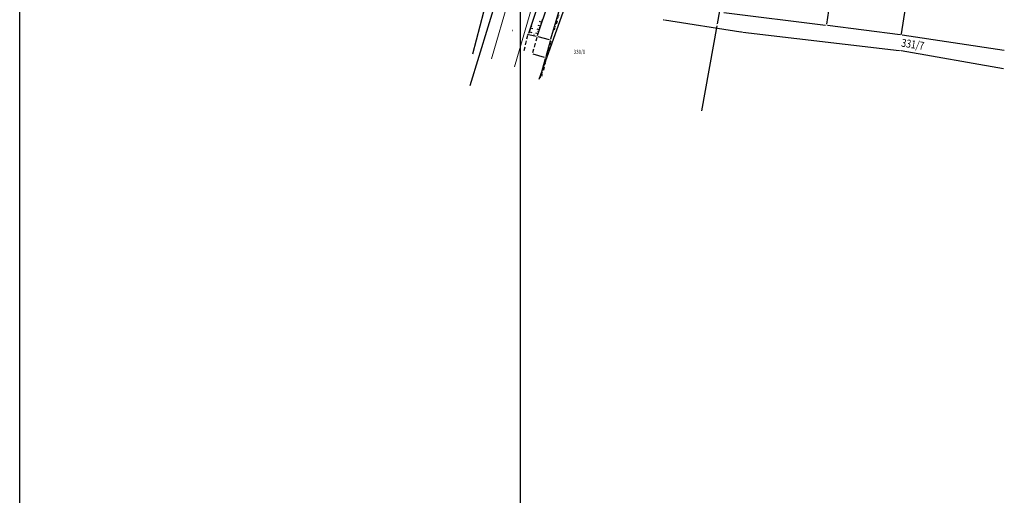
# Model space of a CAD drawing. Units: inches. Extents: x 7526843 to 7542956, y 4818805 to 4865786.
# Drawn here: x 7526843 to 7527088, y 4822500 to 4822619 of the extents above; entities that cross this region are included whole.
import ezdxf
from ezdxf.enums import TextEntityAlignment as Align

# ---------------------------------------------------------------- set-up
doc = ezdxf.new("R2010")
doc.units = ezdxf.units.IN
doc.header["$LTSCALE"] = 0.5
doc.header["$MEASUREMENT"] = 0
doc.header["$PDMODE"] = 33
doc.header["$PDSIZE"] = 0.03
doc.linetypes.add('CRTICE', pattern=[3, 2, -1])
for name, color, linetype in [('Detalj_Linije', 7, 'Continuous'), ('Detaljne_tacke', 7, 'Continuous'), ('DIGITALIZOVANE_TACKE', 7, 'Continuous'), ('GRALIN-1', 3, 'Continuous'), ('GRALIN-3', 74, 'Continuous'), ('OPOV-3', 6, 'Continuous'), ('propust', 4, 'CRTICE'), ('TAC-13', 7, 'Continuous'), ('TAC-3', 7, 'Continuous'), ('telefon', 200, 'Continuous'), ('Topografski_Znaci', 7, 'Continuous'), ('voda', 5, 'Continuous')]:
    doc.layers.add(name, color=color, linetype=linetype)
doc.layers.add('Okvir', color=7, linetype='Continuous', lineweight=30)
doc.layers.add('Put', color=7, linetype='Continuous', lineweight=13)
doc.styles.add('MAPSOFT18', font='MAPC104.SHX')
doc.styles.add('oznake', font='yusimc.shx')

# ---------------------------------------------------------------- blocks, each defined once
blk = doc.blocks.new('brp')
at = {"style": 'oznake', "oblique": 20, "width": 0.8}
blk.add_attdef('BROJ', text='', height=0.2, dxfattribs=at).set_placement((0, 0), align=Align.MIDDLE)
blk = doc.blocks.new('L18')
at = {"linetype": 'Continuous'}
for p, q in [((-0.9375, 0.1875), (-0.9375, 0)), ((-0.75, 0), (-0.75, 0.1875)), ((-0.5625, 0.1875), (-0.5625, 0)), ((-0.1875, 0.15), (0.1875, 0.15)), ((-0.1875, 0), (-0.1875, 0.15)), ((0.1875, 0.15), (0.1875, 0)), ((0.5625, 0.1875), (0.5625, 0)), ((0.75, 0), (0.75, 0.1875)), ((0.9375, 0.1875), (0.9375, 0))]:
    blk.add_line(p, q, dxfattribs=at)
blk = doc.blocks.new('T1')
at = {"linetype": 'Continuous'}
blk.add_point((0, 0), dxfattribs=at)
blk.add_attdef('OZN-TAC', (0, 0), '', height=5)

msp = doc.modelspace()

# ---------------------------------------------------------------- linework, layer by layer
at = {"layer": 'Detalj_Linije'}
for p, q in [((7526972.31, 4822623.86, 179.65), (7526969.46, 4822615.36, 179.73)), ((7526971.72, 4822614.83, 179.65), (7526974.58, 4822623.27, 179.69)), ((7526955.64, 4822610.26, 180.68), (7526958.39, 4822620.73, 180.33)), ((7526977.51, 4822622.35, 179.93), (7526975.01, 4822613.92, 179.81)), ((7526969.62, 4822615.06, 179.73), (7526971.4, 4822614.65, 179.65)), ((7526974.7, 4822613.75, 179.81), (7526971.88, 4822614.52, 179.65)), ((7526974.88, 4822613.44, 179.81), (7526973.83, 4822609.48, 179.78)), ((7526973.53, 4822609.31, 179.78), (7526970.64, 4822610.17, 179.64)), ((7526973.7, 4822609, 179.78), (7526972.35, 4822604.2, 179.91))]:
    msp.add_line(p, q, dxfattribs=at)
at = {"layer": 'Detaljne_tacke'}
for p in [(7526965.45, 4822616.08, 179.77), (7526969.38, 4822615.12, 179.73), (7526970.86, 4822615.1, 179.28), (7526971.64, 4822614.59, 179.65), (7526974.94, 4822613.68, 179.81), (7526973.77, 4822609.24, 179.78)]:
    msp.add_point(p, dxfattribs=at)
at = {"layer": 'DIGITALIZOVANE_TACKE'}
msp.add_point((7527016.52, 4822617.51), dxfattribs=at)
at = {"layer": 'GRALIN-1', "linetype": 'Continuous'}
msp.add_line((7526972.17, 4822603.98), (7526978.58, 4822621.84), dxfattribs=at)
at = {"layer": 'GRALIN-3', "linetype": 'Continuous'}
for p, q in [((7527043.91, 4822617.67), (7527048.67, 4822648.79)), ((7527062.55, 4822615.29), (7527067.54, 4822645.7)), ((7527018.27, 4822620.57), (7527043.62, 4822617.45)), ((7527003.47, 4822618.71, 0.67), (7527022.45, 4822615.74, -1.47)), ((7527022.95, 4822615.67, -1.51), (7527061.99, 4822611.07, -2.89)), ((7527044.12, 4822617.39), (7527062.26, 4822615.07)), ((7527062.76, 4822615), (7527088.2, 4822611.2)), ((7527088.01, 4822606.49, -0.03), (7527062.49, 4822611, -2.87))]:
    msp.add_line(p, q, dxfattribs=at)
at = {"layer": 'Okvir'}
msp.add_line((7526842.52, 4818805.12), (7526842.52, 4823566.29), dxfattribs=at)
msp.add_lwpolyline([(7526967.52, 4823536.29), (7541517.52, 4823536.29), (7541517.52, 4818836.29), (7526967.52, 4818836.32), (7526967.52, 4823536.29)], close=True, dxfattribs=at)
at = {"layer": 'propust'}
for p, q in [((7526968.44, 4822611.05, 179.74), (7526969.32, 4822614.88, 179.73)), ((7526971.57, 4822614.35, 179.65), (7526970.47, 4822610.48, 179.64))]:
    msp.add_line(p, q, dxfattribs=at)
at = {"layer": 'Put'}
for p, q in [((7526960.26, 4822609.04, 179.8), (7526965.77, 4822627.9, 179.74)), ((7526971.56, 4822626.06, 179.81), (7526966.03, 4822607.04, 179.93))]:
    msp.add_line(p, q, dxfattribs=at)
at = {"layer": 'telefon'}
msp.add_line((7526954.98, 4822602.35), (7526966.31, 4822639.57), dxfattribs=at)
at = {"layer": 'Topografski_Znaci'}
for p, q in [((7526972.83, 4822618.1, 179.67), (7526972.27, 4822618.29, 179.67)), ((7526972.99, 4822618.58, 179.67), (7526972.8, 4822618.64, 179.67)), ((7526969.61, 4822615.82, 179.69), (7526970.29, 4822615.59, 179.69)), ((7526969.77, 4822616.29, 179.69), (7526970, 4822616.22, 179.69)), ((7526969.93, 4822616.77, 179.69), (7526970.61, 4822616.54, 179.69)), ((7526970.09, 4822617.24, 179.69), (7526970.32, 4822617.16, 179.69)), ((7526972.19, 4822616.21, 179.67), (7526971.63, 4822616.4, 179.67)), ((7526972.03, 4822615.73, 179.67), (7526971.84, 4822615.8, 179.67)), ((7526972.51, 4822617.16, 179.67), (7526971.95, 4822617.35, 179.67)), ((7526972.35, 4822616.68, 179.67), (7526972.16, 4822616.75, 179.67)), ((7526972.67, 4822617.63, 179.67), (7526972.48, 4822617.69, 179.67)), ((7526971.87, 4822615.26, 179.67), (7526971.31, 4822615.45, 179.67))]:
    msp.add_line(p, q, dxfattribs=at)
at = {"layer": 'voda'}
for p, q in [((7527019.4, 4822633.16), (7527016.56, 4822617.76)), ((7527016.48, 4822617.27), (7527012.71, 4822596.08))]:
    msp.add_line(p, q, dxfattribs=at)

# ---------------------------------------------------------------- block references
at = {"layer": 'TAC-13'}
for p in [(7527043.87, 4822617.42), (7527062.51, 4822615.04), (7527062.51, 4822615.04)]:
    msp.add_blockref('T1', p, dxfattribs=at)
at = {"layer": 'TAC-3'}
for p in [(7527003.22, 4822618.75, 0.7), (7527022.7, 4822615.7, -1.5), (7527062.24, 4822611.04, -2.9), (7527062.24, 4822611.04, -2.9)]:
    msp.add_blockref('T1', p, dxfattribs=at)
at = {"layer": 'Topografski_Znaci', "yscale": 2, "zscale": 1.999999999995}
for p, xscale, rotation in [((7526976.26, 4822618.13, 179.93), 2.000000000307208, 253.4956386097179), ((7526974.36, 4822611.46, 179.81), 1.999999999772942, 255.2373830531931), ((7526973.02, 4822606.6, 179.78), 2.000000000051436, 254.2410945177876)]:
    msp.add_blockref('L18', p, dxfattribs=dict(at, xscale=xscale, rotation=rotation))
at = {"layer": 'Topografski_Znaci', "xscale": 5, "yscale": 5, "zscale": 5}
msp.add_blockref('brp', (7526982.21, 4822610.64), dxfattribs=at).add_auto_attribs({'BROJ': '330/1'})

# ---------------------------------------------------------------- texts
at = {"layer": 'OPOV-3', "linetype": 'Continuous', "style": 'MAPSOFT18', "width": 0.8}
msp.add_text('331/7', height=2, rotation=351.1398, dxfattribs=at).set_placement((7527065.41, 4822612.63), align=Align.MIDDLE_CENTER)

doc.saveas('drawing.dxf')
